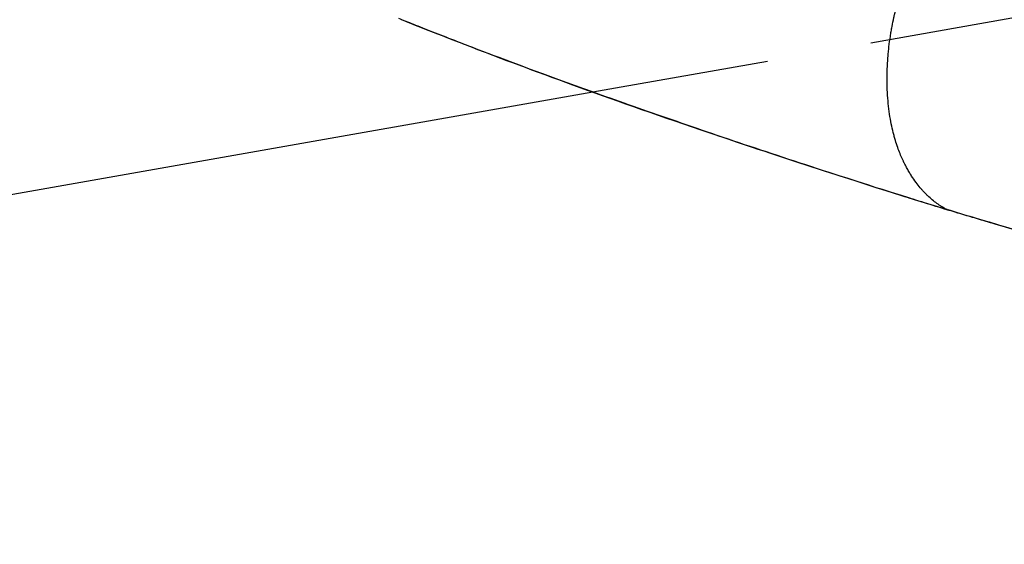
# Model space of a CAD drawing. Units: millimetres. Extents: x 0 to 59400, y 0 to 21000.
# Drawn here: x 5915 to 6138, y 10804 to 10923 of the extents above; entities that cross this region are included whole.
import ezdxf

# ---------------------------------------------------------------- set-up
doc = ezdxf.new("R2010")
doc.units = ezdxf.units.MM
doc.header["$LTSCALE"] = 15
doc.linetypes.add('HIDDEN2', pattern=[4.7625, 3.175, -1.5875])
for name, color, linetype in [('P001', 131, 'Continuous'), ('P019', 71, 'Continuous'), ('P901', 135, 'Continuous')]:
    doc.layers.add(name, color=color, linetype=linetype)

# ---------------------------------------------------------------- blocks, each defined once
blk = doc.blocks.new('PWS_バナナスライダーマット')
at = {"layer": 'P001'}
blk.add_lwpolyline([(-291.36, -2421.76), (-433.12, -2712.42)], dxfattribs=at)
at = {"layer": 'P901', "linetype": 'HIDDEN2'}
blk.add_lwpolyline([(206.94, -1911.99), (5.25, -1813.62), (-291.36, -2421.76)], dxfattribs=at)

msp = doc.modelspace()

# ---------------------------------------------------------------- linework, layer by layer
at = {"layer": 'P001'}
for points, knots in [([(6115.4, 10890.71), (6115.38, 10890.75), (6115.37, 10890.79), (6115.35, 10890.83), (6115.32, 10890.87), (6115.3, 10890.92), (6115.28, 10890.97), (6115.19, 10891.15), (6115.1, 10891.35), (6115, 10891.54), (6114.82, 10891.94), (6114.64, 10892.36), (6114.46, 10892.81), (6114.28, 10893.25), (6114.1, 10893.72), (6113.93, 10894.22), (6113.75, 10894.72), (6113.58, 10895.25), (6113.41, 10895.81), (6113.32, 10896.09), (6113.24, 10896.38), (6113.16, 10896.67), (6113.08, 10896.97), (6113, 10897.27), (6112.92, 10897.58), (6112.77, 10898.21), (6112.62, 10898.87), (6112.48, 10899.56), (6112.34, 10900.26), (6112.21, 10900.99), (6112.1, 10901.75), (6111.99, 10902.51), (6111.89, 10903.31), (6111.8, 10904.13), (6111.72, 10904.95), (6111.66, 10905.8), (6111.61, 10906.66), (6111.56, 10907.53), (6111.54, 10908.41), (6111.53, 10909.29), (6111.53, 10910.17), (6111.54, 10911.06), (6111.57, 10911.94), (6111.6, 10912.81), (6111.65, 10913.68), (6111.72, 10914.53), (6111.75, 10914.96), (6111.79, 10915.38), (6111.83, 10915.79), (6111.87, 10916.21), (6111.92, 10916.62), (6111.96, 10917.02), (6112.06, 10917.83), (6112.16, 10918.61), (6112.28, 10919.37), (6112.34, 10919.75), (6112.4, 10920.12), (6112.46, 10920.48), (6112.52, 10920.85), (6112.59, 10921.21), (6112.65, 10921.56), (6112.78, 10922.26), (6112.92, 10922.94), (6113.07, 10923.59), (6113.1, 10923.75), (6113.14, 10923.92), (6113.17, 10924.08), (6113.19, 10924.16), (6113.21, 10924.24), (6113.23, 10924.31), (6113.25, 10924.39), (6113.26, 10924.47), (6113.28, 10924.55), (6113.35, 10924.85), (6113.42, 10925.14), (6113.49, 10925.41), (6113.56, 10925.69), (6113.63, 10925.95), (6113.69, 10926.2), (6113.76, 10926.45), (6113.82, 10926.69), (6113.89, 10926.93), (6114.02, 10927.4), (6114.14, 10927.85), (6114.27, 10928.28), (6114.4, 10928.71), (6114.52, 10929.12), (6114.65, 10929.52), (6114.78, 10929.92), (6114.91, 10930.32), (6115.04, 10930.7), (6115.1, 10930.89), (6115.17, 10931.08), (6115.24, 10931.27), (6115.3, 10931.46), (6115.37, 10931.65), (6115.44, 10931.83), (6115.5, 10932.02), (6115.57, 10932.2), (6115.64, 10932.39), (6115.71, 10932.57), (6115.78, 10932.76), (6115.85, 10932.94), (6115.99, 10933.31), (6116.13, 10933.67), (6116.28, 10934.04), (6116.42, 10934.4), (6116.57, 10934.77), (6116.73, 10935.14), (6116.89, 10935.51), (6117.05, 10935.88), (6117.22, 10936.26), (6117.27, 10936.35), (6117.31, 10936.45), (6117.35, 10936.54), (6117.38, 10936.6), (6117.4, 10936.65), (6117.42, 10936.7)], [0, 0, 0, 0, 0.003901, 0.003901, 0.003901, 0.008688, 0.008688, 0.008688, 0.027836, 0.027836, 0.027836, 0.066133, 0.066133, 0.066133, 0.104429, 0.104429, 0.104429, 0.142726, 0.142726, 0.142726, 0.161874, 0.161874, 0.161874, 0.181023, 0.181023, 0.181023, 0.21932, 0.21932, 0.21932, 0.257616, 0.257616, 0.257616, 0.295913, 0.295913, 0.295913, 0.33421, 0.33421, 0.33421, 0.372506, 0.372506, 0.372506, 0.410803, 0.410803, 0.410803, 0.4491, 0.4491, 0.4491, 0.468248, 0.468248, 0.468248, 0.487397, 0.487397, 0.487397, 0.525693, 0.525693, 0.525693, 0.544842, 0.544842, 0.544842, 0.56399, 0.56399, 0.56399, 0.602287, 0.602287, 0.602287, 0.611861, 0.611861, 0.611861, 0.616648, 0.616648, 0.616648, 0.621435, 0.621435, 0.621435, 0.640583, 0.640583, 0.640583, 0.659732, 0.659732, 0.659732, 0.67888, 0.67888, 0.67888, 0.717177, 0.717177, 0.717177, 0.755474, 0.755474, 0.755474, 0.79377, 0.79377, 0.79377, 0.812919, 0.812919, 0.812919, 0.832067, 0.832067, 0.832067, 0.851215, 0.851215, 0.851215, 0.870364, 0.870364, 0.870364, 0.90866, 0.90866, 0.90866, 0.946957, 0.946957, 0.946957, 0.985254, 0.985254, 0.985254, 0.994828, 0.994828, 0.994828, 1, 1, 1, 1]), ([(6000.85, 10923.45), (6001.9, 10923.03), (6003.02, 10922.59), (6004.23, 10922.11), (6005.56, 10921.58), (6007, 10921.02), (6008.55, 10920.41), (6011.64, 10919.2), (6015.17, 10917.82), (6019.05, 10916.34), (6026.81, 10913.37), (6035.98, 10909.96), (6046.72, 10906.13), (6052.09, 10904.21), (6057.83, 10902.2), (6063.87, 10900.12), (6069.9, 10898.03), (6076.24, 10895.88), (6082.88, 10893.67), (6089.53, 10891.46), (6096.48, 10889.18), (6103.74, 10886.85), (6107.36, 10885.68), (6111.05, 10884.51), (6114.8, 10883.33), (6118.2, 10882.27), (6121.65, 10881.2), (6125.12, 10880.12)], [-1, -1, -1, -1, -0.9427518, -0.9427518, -0.9427518, -0.8795024, -0.8795024, -0.8795024, -0.7530034, -0.7530034, -0.7530034, -0.5000055, -0.5000055, -0.5000055, -0.3735066, -0.3735066, -0.3735066, -0.2470076, -0.2470076, -0.2470076, -0.1205087, -0.1205087, -0.1205087, -0.0572592, -0.0572592, -0.0572592, -0.0000057, -0.0000057, -0.0000057, -0.0000057]), ([(6125.32, 10880.04), (6109.04, 10885.04), (6093.62, 10890), (6068.49, 10898.39), (6058.12, 10901.98), (6039.5, 10908.6), (6031.2, 10911.66), (6016.86, 10917.07), (6010.75, 10919.47), (6004.31, 10922.01), (6002.86, 10922.59), (6001.51, 10923.13)], [0.002166, 0.002166, 0.002166, 0.002166, 5.822831, 5.822831, 10.515942, 10.515942, 15.210584, 15.210584, 19.920018, 19.920018, 21.491317, 21.491317, 21.491317, 21.491317]), ([(6125.12, 10880.12), (6124.98, 10880.19), (6124.84, 10880.26), (6124.71, 10880.34), (6124.52, 10880.44), (6124.33, 10880.55), (6124.15, 10880.65), (6123.96, 10880.76), (6123.78, 10880.87), (6123.6, 10880.99), (6123.42, 10881.11), (6123.24, 10881.23), (6123.07, 10881.35), (6122.89, 10881.47), (6122.71, 10881.6), (6122.54, 10881.73), (6122.37, 10881.86), (6122.19, 10881.99), (6122.02, 10882.13), (6121.68, 10882.4), (6121.35, 10882.69), (6121.01, 10883), (6120.85, 10883.15), (6120.68, 10883.31), (6120.52, 10883.47), (6120.35, 10883.63), (6120.19, 10883.8), (6120.02, 10883.97), (6119.86, 10884.14), (6119.7, 10884.32), (6119.54, 10884.5), (6119.37, 10884.68), (6119.21, 10884.87), (6119.05, 10885.06), (6118.72, 10885.45), (6118.4, 10885.86), (6118.08, 10886.3), (6117.75, 10886.74), (6117.42, 10887.22), (6117.09, 10887.73), (6116.93, 10887.99), (6116.76, 10888.26), (6116.59, 10888.54), (6116.42, 10888.82), (6116.25, 10889.11), (6116.08, 10889.42), (6115.91, 10889.74), (6115.73, 10890.07), (6115.55, 10890.42), (6115.51, 10890.51), (6115.46, 10890.6), (6115.42, 10890.69), (6115.41, 10890.7), (6115.41, 10890.7), (6115.4, 10890.71)], [0, 0, 0, 0, 0.037753, 0.037753, 0.037753, 0.090412, 0.090412, 0.090412, 0.143071, 0.143071, 0.143071, 0.19573, 0.19573, 0.19573, 0.248389, 0.248389, 0.248389, 0.301048, 0.301048, 0.301048, 0.406366, 0.406366, 0.406366, 0.459026, 0.459026, 0.459026, 0.511685, 0.511685, 0.511685, 0.564344, 0.564344, 0.564344, 0.617003, 0.617003, 0.617003, 0.722321, 0.722321, 0.722321, 0.827639, 0.827639, 0.827639, 0.880298, 0.880298, 0.880298, 0.932957, 0.932957, 0.932957, 0.985616, 0.985616, 0.985616, 0.998781, 0.998781, 0.998781, 1, 1, 1, 1]), ([(6221.86, 10853.55), (6205.64, 10857.55), (6189.43, 10861.78), (6173.25, 10866.23), (6165.16, 10868.46), (6157.08, 10870.73), (6148.99, 10873.07), (6144.95, 10874.23), (6140.91, 10875.41), (6136.87, 10876.61), (6133.01, 10877.75), (6129.17, 10878.9), (6125.38, 10880.05)], [0.0000002, 0.0000002, 0.0000002, 0.0000002, 0.5030008, 0.5030008, 0.5030008, 0.7545011, 0.7545011, 0.7545011, 0.8802513, 0.8802513, 0.8802513, 1, 1, 1, 1]), ([(6222, 10853.5), (6193.36, 10860.57), (6164.79, 10868.32), (6132.68, 10877.82), (6129.12, 10878.89), (6125.59, 10879.95)], [0, 0, 0, 0, 10.002245, 10.002245, 11.256966, 11.256966, 11.256966, 11.256966])]:
    msp.add_open_spline(points, degree=3, knots=knots, dxfattribs=at)
for points in [[(6113.87, 10894.39), (6113.87, 10894.39), (6113.87, 10894.39), (6113.87, 10894.39)], [(6113.87, 10894.39), (6113.87, 10894.39), (6113.87, 10894.39), (6113.87, 10894.39)], [(6125.34, 10880.03), (6125.26, 10880.05), (6125.19, 10880.08), (6125.12, 10880.12)], [(6125.12, 10880.12), (6125.2, 10880.1), (6125.29, 10880.07), (6125.38, 10880.05)], [(6125.58, 10879.96), (6125.5, 10879.98), (6125.42, 10880.01), (6125.34, 10880.03)], [(6125.34, 10880.03), (6125.34, 10880.03), (6125.34, 10880.03), (6125.34, 10880.03)], [(6125.38, 10880.05), (6125.44, 10880.01), (6125.52, 10879.98), (6125.59, 10879.96)], [(6125.59, 10879.96), (6125.59, 10879.96), (6125.6, 10879.96), (6125.6, 10879.96)]]:
    msp.add_open_spline(points, degree=3, dxfattribs=at)

# ---------------------------------------------------------------- block references
at = {"layer": 'P019', "rotation": 306}
msp.add_blockref('PWS_バナナスライダーマット', (8181.76, 12095.61), dxfattribs=at)

doc.saveas('drawing.dxf')
